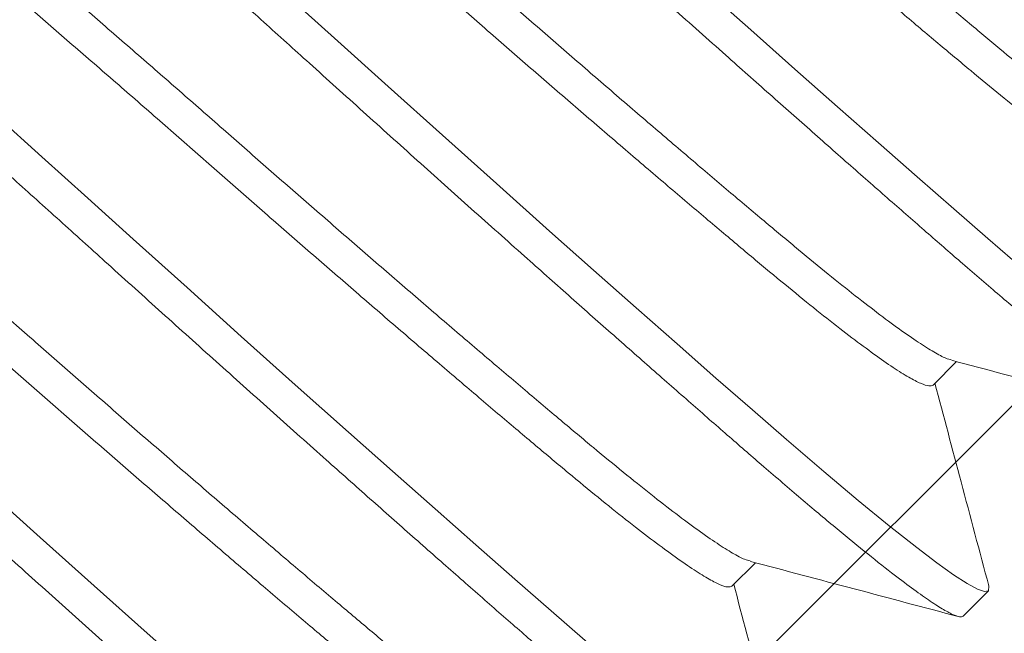
# Model space of a CAD drawing. Units: inches. Extents: x -11 to 27.3, y 0 to 27.6.
# Drawn here: x 11.5 to 11.7, y 9.3 to 9.5 of the extents above; entities that cross this region are included whole.
import ezdxf

# ---------------------------------------------------------------- set-up
doc = ezdxf.new("R2010")
doc.units = ezdxf.units.IN
doc.header["$MEASUREMENT"] = 0
doc.linetypes.add('SLD-Solid', pattern=[0])
doc.layers.add('Anchoring', color=7, linetype='Continuous')

# ---------------------------------------------------------------- blocks, each defined once
blk = doc.blocks.new('FS-289 .375-16 X 1.25 HHMS')
at = {"color": 7, "linetype": 'SLD-Solid', "lineweight": 15}
for p, q in [((0.742182619576397, -0.1469050354404828), (0.7494555705586663, -0.1469050354404828)), ((0.8046865191927282, -0.1469050629401636), (0.8119556202193507, -0.1469050629401636)), ((0.7734374935173491, -0.1875000023172788), (0.7812499882668362, -0.1875000023172788))]:
    blk.add_line(p, q, dxfattribs=at)
at = {"color": 7, "linetype": 'SLD-Solid', "lineweight": 15, "flags": 128}
for points in [[(0.6571105923355844, -0.1867106147697086), (0.6570632745490457, -0.1868254534430775), (0.6562499989440767, -0.1875000023172788), (0.6555622868884257, -0.1870153662491703), (0.6548495867884867, -0.1855411632793107), (0.654116921918785, -0.1830581436300349), (0.6533698747155086, -0.1795630256725929), (0.6526144126094096, -0.1750691742525987), (0.6518567230289136, -0.1696066556894209), (0.6509693541131583, -0.1619888220246253), (0.6500975591841325, -0.1531919211471688), (0.6492507706329889, -0.1433417091043339), (0.6484374950280198, -0.1325825225620463), (0.647749792139166, -0.1227134549037032), (0.6470370828724299, -0.1120828843756101), (0.6463044180029556, -0.1007539685815573), (0.6455573799660215, -0.08880369746543693), (0.6448019178599225, -0.07632138082888673), (0.6440442282794265, -0.06340643919006084), (0.6431568593636712, -0.04777562892519427), (0.6422850644348728, -0.03187540427259705), (0.6414382667171594, -0.01589034997496697), (0.6406249911121904, 0), (0.6399372882231091, 0.01347232582489255), (0.6392245789563731, 0.02703201355723195), (0.6384919140868988, 0.04057051965924074), (0.637744876050192, 0.05397563396888927), (0.636989413944093, 0.06713444279051828), (0.6362317243635971, 0.07993641573438026), (0.6353443554478417, 0.09442389004050256), (0.634472560518816, 0.1081132960659943), (0.6336257719676723, 0.120869362873492), (0.6328124963627033, 0.1325825225620747), (0.6321247934738494, 0.1417662064713738), (0.6314120750405436, 0.1503119252504916), (0.630679419337639, 0.1581293332764631), (0.6299323721341352, 0.1651367656593266), (0.6291769191946059, 0.1712638232123709), (0.6284192204475403, 0.1764535999263046), (0.6275318606983546, 0.1813111621446524), (0.6266600657693289, 0.1847706955131798), (0.6258132680516155, 0.186825453443106), (0.6249999924468739, 0.1875000023173357), (0.6249999924468739, 0.1875000023173357)], [(0.7196083870223902, -0.1867159497080593), (0.7195632692103118, -0.1868254534430775), (0.7187499936055701, -0.1875000023172788), (0.7180622998830586, -0.1870153662491703), (0.7173495814497528, -0.1855411632793107), (0.7166169165802785, -0.1830581436300349), (0.7158698785435718, -0.1795630256725929), (0.7151144256038151, -0.1750691742525987), (0.7143567176901797, -0.1696066556894209), (0.7134693579412215, -0.1619888220246253), (0.7125975630121957, -0.1531919211471688), (0.7117507744610521, -0.1433417091043339), (0.710937498856083, -0.1325825225620463), (0.7102497868006594, -0.1227134549037032), (0.7095370867002657, -0.1120828843756101), (0.7088044218307914, -0.1007539685815573), (0.7080573837940847, -0.08880369746543693), (0.7073019125211886, -0.07632138082888673), (0.70654422294092, -0.06340643919006084), (0.7056568631917344, -0.04777562892519427), (0.7047850682627086, -0.03187540427259705), (0.7039382613784255, -0.01589034997496697), (0.7031249857734565, 0), (0.7024372920511723, 0.01347232582489255), (0.7017245736178666, 0.02703201355723195), (0.7009919087483922, 0.04057051965924074), (0.7002448707114581, 0.05397563396888927), (0.6994894177719289, 0.06713444279051828), (0.6987317281914329, 0.07993641573438026), (0.6978443501091078, 0.09442389004050256), (0.6969725551803094, 0.1081132960659943), (0.6961257666291658, 0.120869362873492), (0.6953124910239694, 0.1325825225620747), (0.6946247973016852, 0.1417662064713738), (0.6939120788686068, 0.1503119252504916), (0.6931794139989051, 0.1581293332764631), (0.692432375961971, 0.1651367656593266), (0.6916769230224418, 0.1712638232123709), (0.6909192334421732, 0.1764535999263046), (0.6900318553598481, 0.1813111621446524), (0.6891600604308223, 0.1847706955131798), (0.6883132718796787, 0.186825453443106), (0.6874999962747097, 0.1875000023173357), (0.6874999962747097, 0.1875000023173357)], [(0.7821169065853155, -0.1866952699469664), (0.7820632638718052, -0.1868254534430775), (0.7812499882668362, -0.1875000023172788), (0.7805622945445521, -0.1870153662491703), (0.7798495761110189, -0.1855411632793107), (0.779116911241772, -0.1830581436300349), (0.7783698732048379, -0.1795630256725929), (0.7776144202650812, -0.1750691742525987), (0.7768567306848126, -0.1696066556894209), (0.7759693526024876, -0.1619888220246253), (0.7750975576734618, -0.1531919211471688), (0.7742507691223182, -0.1433417091043339), (0.7734374935173491, -0.1325825225620463), (0.772749799795065, -0.1227134549037032), (0.7720370813617592, -0.1120828843756101), (0.7713044164922849, -0.1007539685815573), (0.7705573784553508, -0.08880369746543693), (0.7698019255158215, -0.07632138082888673), (0.7690442176021861, -0.06340643919006084), (0.7681568578530005, -0.04777562892519427), (0.7672850629242021, -0.03187540427259705), (0.7664382743730584, -0.01589034997496697), (0.7656249987680894, 0), (0.7649372867124384, 0.01347232582489255), (0.7642245866124995, 0.02703201355723195), (0.7634919217427978, 0.04057051965924074), (0.7627448837060911, 0.05397563396888927), (0.7619894124334223, 0.06713444279051828), (0.7612317228529264, 0.07993641573438026), (0.7603443631037408, 0.09442389004050256), (0.759472568174715, 0.1081132960659943), (0.7586257612904319, 0.120869362873492), (0.7578124856854629, 0.1325825225620747), (0.7571247919631787, 0.1417662064713738), (0.7564120735298729, 0.1503119252504916), (0.7556794086603986, 0.1581293332764631), (0.7549323706234645, 0.1651367656593266), (0.7541769176839352, 0.1712638232123709), (0.7534192281034393, 0.1764535999263046), (0.7525318500213416, 0.1813111621446524), (0.7516600550923158, 0.1847706955131798), (0.7508132665409448, 0.186825453443106), (0.7499999909362032, 0.1875000023173357), (0.7499999909362032, 0.1875000023173357)], [(0.8446101729912243, -0.1867116414244947), (0.8445632768664382, -0.1868254534430775), (0.8437499829281023, -0.1875000023172788), (0.8430623075389576, -0.1870153662491703), (0.8423495891056518, -0.1855411632793107), (0.8416169242361775, -0.1830581436300349), (0.8408698861992434, -0.1795630256725929), (0.8401144149265747, -0.1750691742525987), (0.8393567070131667, -0.1696066556894209), (0.8384693472637537, -0.1619888220246253), (0.8375975706680947, -0.1531919211471688), (0.8367507637838116, -0.1433417091043339), (0.8359375065119821, -0.1325825225620463), (0.8352497944563311, -0.1227134549037032), (0.8345370760232527, -0.1120828843756101), (0.833804411153551, -0.1007539685815573), (0.8330573731168442, -0.08880369746543693), (0.8323019018441755, -0.07632138082888673), (0.831544230596819, -0.06340643919006084), (0.8306568708476334, -0.04777562892519427), (0.8297850575856955, -0.03187540427259705), (0.828938287367464, -0.01589034997496697), (0.8281249934293555, 0), (0.8274372813739319, 0.01347232582489255), (0.8267245629406261, 0.02703201355723195), (0.8259918980711518, 0.04057051965924074), (0.8252448600344451, 0.05397563396888927), (0.8244894254278279, 0.06713444279051828), (0.8237317175141925, 0.07993641573438026), (0.8228443577652342, 0.09442389004050256), (0.8219725811693479, 0.1081132960659943), (0.8211257742850648, 0.120869362873492), (0.8203124803469564, 0.1325825225620747), (0.8196248049578116, 0.1417662064713738), (0.8189120865242785, 0.1503119252504916), (0.8181794216548042, 0.1581293332764631), (0.8174323836180974, 0.1651367656593266), (0.8166769123452013, 0.1712638232123709), (0.8159192410978449, 0.1764535999263046), (0.8150318446826077, 0.1813111621446524), (0.8141600680867214, 0.1847706955131798), (0.8133132612024383, 0.186825453443106), (0.8125000039306087, 0.1875000023173357), (0.8125000039306087, 0.1875000023173357)]]:
    blk.add_lwpolyline(points, dxfattribs=at)
at = {"color": 7, "linetype": 'SLD-Solid', "lineweight": 15}
for points, knots in [([(0.5234374942472186, -0.1875000023172788), (0.5232094810119179, -0.1874065636528144), (0.5227507581519149, -0.1872185813570013), (0.5220368519808289, -0.1856884698928809), (0.5213044822169195, -0.1832205289200601), (0.520557354272114, -0.1797212832665593), (0.519801910949127, -0.1752284914840345), (0.5189993300093647, -0.1694419675396546), (0.5181567673780592, -0.1622098615935101), (0.517285364408508, -0.153412760992012), (0.5164370410680021, -0.1435621373337312), (0.5156656718822887, -0.1332886278297281), (0.5149383393529661, -0.1227802502047552), (0.514224329331455, -0.1121491137175781), (0.5134919885888394, -0.1008198990439837), (0.512744853691629, -0.08886956720317585), (0.511989410857268, -0.0763871871263575), (0.5111868291421615, -0.062706827100385), (0.5103442682107016, -0.04786713737809123), (0.509472864665895, -0.03196663563386437), (0.5086245401382712, -0.0159808059926263), (0.5078531726865094, -0.0008077871670764125), (0.5071258382220094, 0.01353719200153591), (0.5064118294237687, 0.02709759387471422), (0.5056794889510456, 0.04063642647827237), (0.5049323547152653, 0.05404160951377435), (0.5041769103895604, 0.06720046738178098), (0.5033743295116437, 0.08076120424675537), (0.5025317678043848, 0.09451548894233497), (0.5016603643755388, 0.1082051234190544), (0.5008120402062559, 0.1209618666704557), (0.5000406725418998, 0.1321462464605929), (0.4993133386878981, 0.1419247343157224), (0.4985993295324533, 0.1504708922828684), (0.4978669887348133, 0.1582884834056699), (0.497119854040875, 0.1652959192524577), (0.4963644121687594, 0.1714230685724942), (0.4955618243386652, 0.1769201376120577), (0.4947192908334728, 0.1815334540046365), (0.4938477790212801, 0.1849872292621058), (0.4929998529341901, 0.1870634685959942), (0.4922270975887386, 0.1876332053215037), (0.4916752368681045, 0.187420415120414), (0.4913794153817435, 0.186773517545646), (0.491318993928644, 0.1866413889027569)], [0, 0, 0, 0, 0.02224965953327593, 0.0447624342882275, 0.0674822503930433, 0.09034972962239182, 0.1133031050402296, 0.1362791983886668, 0.1632984983178054, 0.1901584336164013, 0.2167599849591616, 0.2430098490744059, 0.2652595153093329, 0.2877722861447091, 0.3104920822542575, 0.3333595703443524, 0.3563129525335724, 0.379289038761474, 0.4063083304800704, 0.4331682765891393, 0.4597698317277876, 0.4860196975320334, 0.5082693570171994, 0.5307821318214277, 0.5535019478258542, 0.5763694270043536, 0.5993228025758804, 0.6222988959243178, 0.6493181958023366, 0.6761781311261926, 0.7027796824999206, 0.7290295465609121, 0.7512792128379354, 0.7737919836425136, 0.7965117797395133, 0.8193792678041837, 0.8423326500190186, 0.8653087362469201, 0.892328028016636, 0.919187974125705, 0.9457895292148051, 0.972039395019051, 0.9942890545042169, 1, 1, 1, 1]), ([(0.585937491200184, -0.1875000023172788), (0.5857094776824852, -0.1874065636550313), (0.5852507542560943, -0.1872185813645615), (0.584536852401925, -0.185688469876311), (0.5838044799143063, -0.1832205289500735), (0.5830573585651564, -0.1797212831862112), (0.5823019052559175, -0.1752284915764335), (0.5814993305757525, -0.1694419674992105), (0.5806567674317193, -0.1622098615436585), (0.5797853591154762, -0.153412761131932), (0.578937043886981, -0.1435621372545484), (0.5781656749325066, -0.1332886277867544), (0.5774383407067489, -0.1227802502121733), (0.5767243301454528, -0.1121491136971144), (0.5759919862769038, -0.1008198991686697), (0.575244857632697, -0.08886956699674897), (0.5744894065958306, -0.07638718733724659), (0.5736868312092156, -0.06270682695816276), (0.5728442672741494, -0.04786713737658488), (0.5719728616927569, -0.03196663570065539), (0.5711245381487515, -0.01598080599652008), (0.5703531720962474, -0.0008077871096645595), (0.5696258348907577, 0.0135371918679823), (0.5689118321695332, 0.02709759403671796), (0.5681794870895374, 0.04063642634105236), (0.5674323583309615, 0.05404160970030603), (0.5666769069853217, 0.06720046718859862), (0.5658743318811048, 0.08076120436521705), (0.5650317683325738, 0.09451548896811346), (0.5641603621700142, 0.1082051233584025), (0.5633120388497446, 0.1209618666677841), (0.5625406725268931, 0.1321462464971432), (0.5618133358821069, 0.141924734232191), (0.5610993326095013, 0.1504708923527005), (0.5603669893389451, 0.158288483504748), (0.5596198508221732, 0.165295918877149), (0.5588644113274768, 0.1714230697448045), (0.5580618265767043, 0.1769201329144892), (0.5572192924244064, 0.1815334751009345), (0.5563477762059392, 0.1849871517900965), (0.5554998580171286, 0.1870637529450221), (0.5547270771744479, 0.1876322266764987), (0.5541775518213399, 0.187423378888127), (0.5538841133254664, 0.1867827478623383), (0.5538260571540832, 0.1866560004006317)], [0, 0, 0, 0, 0.02225462565870159, 0.0447724250692622, 0.06749731223848039, 0.09036989528720853, 0.113328394309832, 0.1363096157184019, 0.1633349463570064, 0.1902008769969991, 0.2168083654112411, 0.2430640884013579, 0.2653187208594477, 0.2878365166452848, 0.3105613839151846, 0.3334339758266369, 0.3563924815196717, 0.3793736958061164, 0.4063990183346082, 0.4332649597369552, 0.4598724522948464, 0.4861281770225771, 0.5083828026812787, 0.5309006020918393, 0.5536254892610576, 0.5764980723097857, 0.5994565713324093, 0.6224377927409791, 0.6494631233795836, 0.6763290540195763, 0.7029365428302915, 0.7291922658204082, 0.7514468982784981, 0.7739646936700328, 0.7966895609399326, 0.8195621532582684, 0.8425206585413736, 0.8655018728278184, 0.8925271953563102, 0.9193931367586572, 0.9460006293165483, 0.9722563540442791, 0.9945109797029806, 1, 1, 1, 1]), ([(0.6484374950280198, -0.1875000023172788), (0.648209481510321, -0.1874065636550313), (0.6477507580837027, -0.1872185813645615), (0.6470368562308977, -0.1856884698762542), (0.6463044837385041, -0.1832205289501871), (0.645557362406862, -0.1797212831857564), (0.6448019090316848, -0.1752284915781956), (0.6439993346134543, -0.1694419674922187), (0.6431567703245946, -0.1622098615747518), (0.642285366369606, -0.1534127609310474), (0.6414370350901208, -0.1435621374723723), (0.6406656708531955, -0.1332886277421608), (0.6399383335472066, -0.1227802503442206), (0.6392243311249786, -0.1121491135623103), (0.6384919850522692, -0.1008198991873144), (0.6377448569971875, -0.08886956699208781), (0.6369894058341288, -0.07638718733716132), (0.6361868303542906, -0.06270682696350605), (0.6353442670085769, -0.0478671373509485), (0.634472859132984, -0.03196663587357307), (0.6336245440440962, -0.01598080580879468), (0.6328531741291954, -0.0008077872028593447), (0.6321258432608374, 0.01353719226338512), (0.6314118189482087, 0.02709759330744532), (0.6306794996794451, 0.04063642711656712), (0.6299323441119213, 0.05404160892544496), (0.6291769192789616, 0.06720046792844414), (0.628374318410124, 0.0807612036600176), (0.627531776633532, 0.09451548933233767), (0.6266603663850674, 0.1082051234307073), (0.6258120367740503, 0.1209618665548362), (0.6250406721085255, 0.1321462465114394), (0.6243133349078107, 0.1419247342214476), (0.6235993324298761, 0.1504708923832823), (0.6228669864810854, 0.1582884833452169), (0.6221198579830798, 0.1652959192623769), (0.6213644084743919, 0.171423068829597), (0.6205618264484656, 0.1769201362630497), (0.619719291708634, 0.1815334602437417), (0.6188477746513854, 0.1849872063230009), (0.6179998603936383, 0.1870635526902333), (0.6172270912763906, 0.1876329159467787), (0.6166759522066059, 0.1874213014552311), (0.6163808431340385, 0.1867763303194749), (0.6163211385389786, 0.186645843851295)], [0, 0, 0, 0, 0.02225116956574544, 0.04476547201306236, 0.06748683005877701, 0.09035586104716606, 0.1133107946668943, 0.1362884471438339, 0.1633095808098049, 0.1901713392316229, 0.2167746963560078, 0.2430263418918157, 0.2652775182558935, 0.2877918166848085, 0.3105131548342951, 0.3333821946840319, 0.3563371349731356, 0.3793147803290561, 0.4063359058861739, 0.4331976750686748, 0.4598010351468284, 0.4860526824199805, 0.5083038519857259, 0.5308181552215276, 0.5535395124640768, 0.5764085442661095, 0.5993634770661082, 0.6223411303643914, 0.6493622632123968, 0.6762240216342148, 0.7028273787585997, 0.7290790242944076, 0.7513302006584854, 0.7738444990874006, 0.7965658372368871, 0.819434877086624, 0.8423898173757276, 0.8653674627316482, 0.892388588288766, 0.9192503574712668, 0.9458537175494205, 0.9721053648225726, 0.994356534388318, 0.9999999999999999, 0.9999999999999999, 0.9999999999999999, 0.9999999999999999]), ([(0.710937498856083, -0.1875000023172788), (0.7107094804366625, -0.1874065636673663), (0.7102507471652189, -0.1872185814083309), (0.7095368642646918, -0.1856884698285057), (0.7088044856475335, -0.1832205289695992), (0.7080573696700867, -0.1797212830852288), (0.7073019009478685, -0.1752284916813096), (0.7064993277492704, -0.1694419676078667), (0.7056567764150259, -0.162209861434917), (0.7047853723645403, -0.1534127607677647), (0.7039370281320316, -0.1435621376214158), (0.7031656611491144, -0.1332886280222283), (0.7024383438363202, -0.1227802498517292), (0.7017243213419988, -0.112149113871169), (0.7009919816948695, -0.1008198991011113), (0.7002448482169257, -0.08886956730151496), (0.6994894123706672, -0.07638718705570113), (0.6986868358712854, -0.06270682671689087), (0.6978442586710116, -0.04786713766827688), (0.6969728543238034, -0.03196663584591874), (0.6961245395448259, -0.01598080576633265), (0.6953531652150104, -0.0008077875405660961), (0.6946258492614561, 0.01353719252824703), (0.6939118261450403, 0.02709759364554998), (0.693179487579755, 0.04063642644433685), (0.6924323533696679, 0.05404160936245717), (0.6916769173665216, 0.06720046748560549), (0.6908743411643172, 0.08076120459028857), (0.6900317640968296, 0.09451548869509452), (0.6891603601877705, 0.108205123274729), (0.6883120418758608, 0.1209618667368204), (0.6875406803783335, 0.1321462467700201), (0.6868133230889271, 0.1419247337996694), (0.6860993407078695, 0.1504708926160276), (0.6853669883264502, 0.1582884833124751), (0.6846198652531257, 0.1652959193331753), (0.683864400426728, 0.1714230690554928), (0.6830618194219369, 0.1769201347290732), (0.6822192985300717, 0.1815334668323487), (0.681347777970359, 0.1849871824277329), (0.6804998633083414, 0.1870636403589856), (0.679727098934336, 0.187632614234019), (0.6791766284250116, 0.1874222080498384), (0.6788822519029054, 0.1867790865165944), (0.6788232598426021, 0.1866502071342211)], [0, 0, 0, 0, 0.02225265850185594, 0.04476846592530936, 0.06749134358364099, 0.09036190406106667, 0.1133183737348249, 0.1362975629654454, 0.1633205029965566, 0.1901840579424614, 0.216789195101848, 0.2430425963571729, 0.2652952601180892, 0.2878110650999373, 0.3105339228607101, 0.3334044922000762, 0.3563609669040773, 0.3793401490132025, 0.4063630825709674, 0.4332266482782748, 0.4598317875987407, 0.4860851905915259, 0.5083378475536551, 0.5308536565541735, 0.5535765342125052, 0.5764470946899308, 0.5994035627241102, 0.6223827519547307, 0.6494056936218909, 0.6762692485677958, 0.7028743841414171, 0.729127785396742, 0.7513804506973846, 0.7738962541021672, 0.7966191118629401, 0.8194896812023063, 0.8424461575458858, 0.865425339655011, 0.8924482715767265, 0.9193118372840338, 0.9459169766044998, 0.972170379597285, 0.994423038099141, 1, 1, 1, 1]), ([(0.7734374935173491, -0.1875000023172788), (0.7732094849134228, -0.187406563642412), (0.7727507713564137, -0.1872185813199394), (0.7720368503662485, -0.1856884699274701), (0.7713044847096171, -0.183220528917758), (0.7705573553428167, -0.1797212833353683), (0.7698019273559566, -0.1752284911835886), (0.7689993119042811, -0.169441967971494), (0.7681567755942069, -0.1622098613260619), (0.7672853602937266, -0.1534127611498093), (0.7664370449995204, -0.1435621373086633), (0.7656656827341521, -0.1332886274653333), (0.7649383256105011, -0.1227802508358877), (0.7642243432176201, -0.1121491132536221), (0.7634919907229687, -0.1008198992738016), (0.7627448681189435, -0.08886956668132484), (0.7619894015203954, -0.07638718762359531), (0.7611868275337201, -0.0627068271901976), (0.760344275972102, -0.04786713712232427), (0.7594728724538982, -0.0319666352622221), (0.758624528026985, -0.01598080640877697), (0.757853161248704, -0.0008077874691991838), (0.7571258435766595, 0.01353719251022767), (0.7564118209004391, 0.02709759365043851), (0.7556794822164647, 0.04063642644302945), (0.7549323480347994, 0.05404160936268454), (0.7541769120382469, 0.06720046748591813), (0.7533743357773801, 0.08076120458866853), (0.7525317589761471, 0.09451548870242732), (0.7516603540482265, 0.1082051232478705), (0.7508120394770685, 0.1209618668355006), (0.7500406649367051, 0.132146246201188), (0.7493133493517234, 0.1419247346607904), (0.7485993263860564, 0.1504708921281974), (0.7478669869747137, 0.1582884834504057), (0.7471198530267884, 0.1652959189220269), (0.7463644188312628, 0.1714230696130983), (0.7455618358319498, 0.1769201337460231), (0.7447192870256458, 0.1815334717170458), (0.7438477743082785, 0.184987163881317), (0.7429998573788907, 0.1870637085313547), (0.7422270942390696, 0.1876323795818848), (0.7416771788607548, 0.1874229219989161), (0.7413834047199543, 0.1867813572014825), (0.741324996150297, 0.1866538004260576)], [0, 0, 0, 0, 0.02225387466177057, 0.04477091576201501, 0.0674950368511884, 0.09036684884088701, 0.113324573088333, 0.136305021418456, 0.163329440186441, 0.1901944651474222, 0.2168010565950142, 0.2430558944768664, 0.2653097774776069, 0.2878268129818095, 0.3105509141723353, 0.3334227350244592, 0.3563804675817601, 0.3793609071471011, 0.4063853178052464, 0.4332503535282192, 0.4598569503087127, 0.4861117899281203, 0.508365664589891, 0.5308827056901354, 0.5536068267793088, 0.5764786387690075, 0.5994363630164535, 0.6224168097036795, 0.649441230107803, 0.6763062550687843, 0.7029128465163762, 0.7291676843982284, 0.7514215658591582, 0.7739386029405123, 0.7966627041310381, 0.8195345249831621, 0.8424922559007949, 0.8654726954661359, 0.8924971077604203, 0.9193621434833931, 0.9459687386780347, 0.9722235782974423, 0.994477454499024, 1, 1, 1, 1]), ([(0.8359375065119821, -0.1875000023172788), (0.8357094901161872, -0.1874065636534397), (0.8352507608994983, -0.1872185813597014), (0.8345368470775156, -0.1856884699132024), (0.8338044763477228, -0.1832205289705655), (0.8330573600912885, -0.1797212830531976), (0.8323018844830585, -0.1752284919161866), (0.8314993408878308, -0.1694419673676464), (0.8306567926219941, -0.1622098609902309), (0.829785340868284, -0.1534127619800074), (0.8289370735551529, -0.1435621363804671), (0.8281656678577747, -0.1332886280282537), (0.8274383289483467, -0.1227802502558291), (0.8267243112495635, -0.1121491138553097), (0.8259919729937337, -0.1008198989992763), (0.825244828990435, -0.08886956801433143), (0.8244894341273721, -0.07638718574622771), (0.8236868112869615, -0.0627068280427352), (0.8228442680481294, -0.04786713758397809), (0.8219728886219855, -0.0319666347668317), (0.8211245487357246, -0.01598080570624916), (0.8203531427611779, -0.0008077887637796266), (0.8196258643415604, 0.01353719321701874), (0.8189118323587081, 0.02709759357171038), (0.8181794934291702, 0.04063642635335896), (0.8174323697651289, 0.05404161012529585), (0.8166768916532874, 0.06720046611062003), (0.8158743665451311, 0.08076120605619508), (0.815031734689228, 0.09451548725729708), (0.8141603855103767, 0.1082051245745106), (0.8133120158447582, 0.1209618656227462), (0.812540693523033, 0.1321462472180883), (0.811813335333909, 0.1419247341501091), (0.8110993239599793, 0.1504708922269913), (0.8103669787774379, 0.1582884833748039), (0.809619856231393, 0.1652959192938965), (0.8088643819760364, 0.1714230690039926), (0.8080618404835604, 0.1769201342524127), (0.8072192793219983, 0.1815334708357454), (0.8063477678476829, 0.184987166900612), (0.805499858753592, 0.1870636975056073), (0.804727065162524, 0.1876324175031527), (0.8041771386715482, 0.1874228083485718), (0.8038832237518818, 0.1867810095865536), (0.8038247158149261, 0.1866532504324141)], [0, 0, 0, 0, 0.02225368879134096, 0.04477054026511072, 0.06749446998389252, 0.09036608935942579, 0.1133236219088542, 0.136303873424208, 0.1633280646069947, 0.1901928649420707, 0.2167992307373782, 0.2430538490585139, 0.2653075446489563, 0.2878243921038697, 0.3105483019241714, 0.3334199301620554, 0.3563774661023449, 0.3793577137816009, 0.4063818968546164, 0.4332467047177007, 0.4598530774316692, 0.4861076974903455, 0.5083613832021312, 0.530878234675901, 0.5536021643946829, 0.5764737837702161, 0.5994313163196445, 0.6224115678349983, 0.6494357622900683, 0.6763005593912511, 0.7029069283582018, 0.729161543592406, 0.7514152391828485, 0.7739320866377618, 0.7966559964580636, 0.8195276246959476, 0.8424851639155061, 0.8654654083090344, 0.8924895930181751, 0.9193544024981883, 0.9459607736263184, 0.9722153921415118, 0.9944690793930546, 1, 1, 1, 1]), ([(0.8984375011734755, -0.1875000023172788), (0.898209484873405, -0.1874065636515638), (0.8977507558493016, -0.1872185813541023), (0.8970368405641693, -0.1856884699360819), (0.8963044754700604, -0.1832205288837372), (0.8955573379923862, -0.1797212835474511), (0.8948019421388835, -0.1752284909281059), (0.8939993153883279, -0.1694419680699184), (0.8931567929387256, -0.1622098608820295), (0.8922853343476618, -0.1534127619955541), (0.891437067374909, -0.1435621364243502), (0.890665666711584, -0.1332886278519823), (0.8899383103000673, -0.1227802512777316), (0.8892243569873699, -0.1121491127432819), (0.8884919971210365, -0.1008198993204701), (0.887744874597729, -0.08886956674589896), (0.8869894151587232, -0.07638718701895186), (0.8861868106198472, -0.06270682781700998), (0.8853442600959625, -0.04786713771383688), (0.8844728886542725, -0.03196663449324433), (0.883624524833067, -0.01598080727558226), (0.8828532011796142, -0.0008077861332935754), (0.8821258429607042, 0.0135371917777718), (0.8814118313919153, 0.02709759379487764), (0.8806794869062742, 0.04063642629290598), (0.879932364745855, 0.05404161014160991), (0.8791768862295157, 0.0672004661062715), (0.8783743612332273, 0.08076120605758774), (0.8775317293450371, 0.09451548725698444), (0.8766603801657311, 0.1082051245743685), (0.8758120105351281, 0.1209618656236557), (0.8750406880824357, 0.1321462472149051), (0.8743133303137256, 0.1419247341599998), (0.8735993174054784, 0.1504708921892188), (0.8728669780359724, 0.1582884835175946), (0.87211983362522, 0.1652959184212648), (0.8713644415317958, 0.1714230707486593), (0.8705618073774986, 0.1769201309912489), (0.869719313651558, 0.1815334819920906), (0.8688477450832579, 0.1849871274330894), (0.8679998836230425, 0.1870638414414998), (0.8672270669410409, 0.1876319226199428), (0.8666782360364778, 0.1874242945185358), (0.8663855647703258, 0.1867856228594178), (0.866328248768923, 0.1866605470147817)], [0, 0, 0, 0, 0.02225617000730678, 0.0447755320388497, 0.06750199540397452, 0.09037616489278073, 0.1133362538548939, 0.136319070881754, 0.1633462751764456, 0.1902140708518508, 0.216823403172853, 0.2430809488009519, 0.2653371256081183, 0.2878564804657688, 0.310582923930195, 0.33345710228234, 0.3564172011949625, 0.379400011099204, 0.4064272072832202, 0.433295010487473, 0.4599043497279078, 0.4861618940064655, 0.5084180640137723, 0.5309374260453154, 0.5536638894104402, 0.5765380588992464, 0.599498151140995, 0.6224809648817621, 0.6495081724491019, 0.6763759648902533, 0.7029853003832525, 0.7292428429240756, 0.751499019731242, 0.7740183777434804, 0.7967448212079066, 0.8196189995600517, 0.8425790951930395, 0.865561905097281, 0.8925891012812973, 0.9194569077198026, 0.946066243788241, 0.9723237911540742, 0.994579961161381, 1, 1, 1, 1]), ([(0.6238892986109477, -0.1458108689137134), (0.623696440690992, -0.1454793346759686), (0.6232141630255228, -0.1446502706778006), (0.6224195258580494, -0.142028720706378), (0.621516004711566, -0.1381182758856312), (0.6206121127370352, -0.1330932611956825), (0.6197192863669443, -0.1270909860083975), (0.6188479032841769, -0.1201979285251582), (0.6179994444437398, -0.1124801937663165), (0.6171826105053242, -0.1039508211968041), (0.6163604532878253, -0.09460064963550963), (0.6154957454170926, -0.08440269270244016), (0.6146076267639273, -0.07345063615252911), (0.6137033518159569, -0.06185727139632036), (0.6127996494794843, -0.04982473249162922), (0.6119067672627807, -0.03750382236501082), (0.6110354186364475, -0.02504586017542465), (0.6101869349367917, -0.01252108937563889), (0.6093701089548631, 7.602463293210349e-05), (0.6085479458722602, 0.01275119508062517), (0.6076832532642129, 0.02550353922512727), (0.6067951347736198, 0.03818121100277949), (0.6058908424161018, 0.05063151126387311), (0.6049871569086918, 0.0626323880843529), (0.604094276684009, 0.07405206258351882), (0.603222906453766, 0.08477786713689284), (0.6023744492456444, 0.09477266635587966), (0.6015575962203457, 0.1040583446950905), (0.6007354589771694, 0.112633569341881), (0.5998707452138206, 0.1204701126136172), (0.5989826298309708, 0.1274471386320783), (0.5980783477391469, 0.1334605829878228), (0.597174670584991, 0.1384020097550547), (0.5962816966907667, 0.142223042675198), (0.5954106855640475, 0.1449628099526592), (0.5945609070120099, 0.1464656031388074), (0.5940213081969432, 0.1470846200998608), (0.5937492740156358, 0.1469045865646024), (0.5937489134619227, 0.146904347948464)], [0, 0, 0, 0, 0.01946782211830779, 0.04868296725683663, 0.07806902230976923, 0.1075096739689023, 0.1363643105147577, 0.1650481331819598, 0.1934550732963343, 0.2214851619644142, 0.2500283650490423, 0.2789603666071028, 0.3081755161533334, 0.3375615584293994, 0.3670022240664955, 0.3958568487203319, 0.4245406841621857, 0.4529476111842135, 0.4809777081249882, 0.509520910316928, 0.5384529136178499, 0.5676680587563787, 0.5970541138093113, 0.6264947654684444, 0.6553494020142997, 0.6840332246815019, 0.7124401647958764, 0.7404702548039586, 0.7690134565482156, 0.7979454581062762, 0.8271606076525067, 0.8565466499285727, 0.8859873155656688, 0.9148419402195054, 0.943525777065028, 0.9719327027103443, 0.9999627996511191, 1, 1, 1, 1]), ([(0.686394234048521, -0.1458204204700451), (0.6861997375410738, -0.1454862745663945), (0.6857158222619546, -0.1446549058675828), (0.6849195416311886, -0.1420290089268121), (0.6840159945600135, -0.1381181983209387), (0.683112105506325, -0.1330932817494386), (0.6822192930887923, -0.1270909804186999), (0.6813479063566774, -0.1201979299727327), (0.6804994484189137, -0.1124801933889614), (0.6796826144829993, -0.1039508212883788), (0.6788604563469107, -0.0946006496526195), (0.6779957522080622, -0.08440269237212306), (0.6771076192947021, -0.07345063644675065), (0.6762033428158247, -0.06185727183321887), (0.6752996609068305, -0.04982473159304845), (0.6744067535416889, -0.037503823326972), (0.6735354302904852, -0.02504585924742742), (0.67268692486482, -0.0125210898944772), (0.6718701059633077, 7.602478862622775e-05), (0.6710479358446264, 0.01275119456443008), (0.6701832646508592, 0.02550354013624201), (0.6692951220902614, 0.03818121010701248), (0.6683908497961966, 0.05063151170253377), (0.6674871630398229, 0.06263238841040675), (0.6665942680517674, 0.07405206220690275), (0.6657229030540748, 0.08477786723986469), (0.6648744395045014, 0.09477266598705114), (0.664057606547658, 0.1040583452940211), (0.663235450070033, 0.1126335689927487), (0.6623707381766053, 0.1204701126445684), (0.6614826351471947, 0.1274471380106093), (0.6605783565278216, 0.133460586178785), (0.6596746531256485, 0.1384019982525047), (0.6587817252966488, 0.1422230836269875), (0.6579106119104381, 0.1449626591391109), (0.6570611916538383, 0.1464661568674046), (0.6565195170076095, 0.1470848102902664), (0.6562468579006691, 0.1469029844945453), (0.6562452873317852, 0.1469019371429567)], [0, 0, 0, 0, 0.0196275875453116, 0.04883424198956367, 0.07821175951032423, 0.1076438563520942, 0.136490106944044, 0.1651655947120383, 0.1935642803832933, 0.2215862241131427, 0.2501211331595758, 0.2790447277030043, 0.3082513893621654, 0.3376288926891752, 0.3670610020790502, 0.3959072436222012, 0.4245827427578887, 0.4529814167169277, 0.4810033687170681, 0.5095382768710723, 0.5384618717796888, 0.5676685290324293, 0.5970460437120106, 0.6264781405537806, 0.6553243939854944, 0.6839998817534886, 0.7123985674247436, 0.7404205111545931, 0.7689554202010261, 0.7978790147444546, 0.8270856735951279, 0.8564631769221378, 0.8858952891636197, 0.9147415278670057, 0.9434170298092006, 0.9718157010156017, 0.9998376530157422, 0.9999999999999999, 0.9999999999999999, 0.9999999999999999, 0.9999999999999999]), ([(0.873886261457983, -0.145805029814511), (0.8736944185491211, -0.1454750928524504), (0.8732131748320171, -0.1446474360425896), (0.872419515528918, -0.142028543823244), (0.8715160345627737, -0.1381183230759007), (0.8706120956737777, -0.1330932493548005), (0.8697193069579043, -0.1270909884986793), (0.8688478746421424, -0.12019792876265), (0.8679994654526126, -0.1124801928661725), (0.8671825911474116, -0.1039508217024832), (0.8663604361161106, -0.09460065026181042), (0.8654957611790906, -0.08440269165140535), (0.8646076177039959, -0.07345063668572038), (0.8637033540430821, -0.06185727087785153), (0.8627996315813107, -0.04982473325702585), (0.8619067637780518, -0.0375038223973263), (0.8610354319785074, -0.02504585928846836), (0.8601869219639866, -0.01252109063048579), (0.85937012977206, 7.602538937589998e-05), (0.8585479678636148, 0.01275119614120968), (0.8576832353426198, 0.02550353844631559), (0.8567951108057059, 0.03818121042104394), (0.8558908283398523, 0.05063151094213936), (0.854987164116892, 0.06263238835200013), (0.8540942978288513, 0.07405206348551019), (0.8532229062486749, 0.08477786723383929), (0.8523744116957914, 0.09477266479922264), (0.851557619035475, 0.1040583460378457), (0.8507354418773048, 0.1126335683113382), (0.8498707728263071, 0.1204701135698656), (0.8489826284423998, 0.1274471378427222), (0.8480783624229389, 0.1334605848922479), (0.8471746502750648, 0.1384020033404738), (0.8462817443157746, 0.1422230651480731), (0.8454105529406206, 0.1449627279670835), (0.8445613109377064, 0.1464659032087638), (0.8440197535694551, 0.1470848207163158), (0.843747782967057, 0.1469036050692125), (0.8437466829661844, 0.1469028721321592)], [0, 0, 0, 0, 0.01936710673382481, 0.04858297074249687, 0.07796974603705363, 0.1074111235521315, 0.1362664672897448, 0.1649509971816326, 0.1933586321601151, 0.2213894118711163, 0.2499333159196426, 0.2788660252344967, 0.3080818936509785, 0.337468657589385, 0.3669100476565222, 0.3957653795018241, 0.4244499179575364, 0.4528575439735554, 0.4808883265973445, 0.5094322297531607, 0.5383649476990251, 0.5675808117076971, 0.5969675870022539, 0.6264089588123748, 0.6552643025499881, 0.683948832441876, 0.7123564729273071, 0.7403872472781975, 0.7689311513267238, 0.7978638606415779, 0.8270797290580596, 0.8564664929964663, 0.8859078830636035, 0.9147632149089053, 0.9434477589794603, 0.971855379488528, 0.9998861674724265, 1, 1, 1, 1]), ([(0.5546851838960265, -0.1469035321244974), (0.5544115172021975, -0.1467980044274384), (0.5538596809990395, -0.1465852127178096), (0.552995747714931, -0.1448533251738979), (0.552107628530166, -0.1420597956047231), (0.5512033461202464, -0.1381099057413735), (0.5502996488837653, -0.1330954566943205), (0.5494067782094589, -0.1270904063223384), (0.5485354087238647, -0.1201980817256469), (0.5476869393164634, -0.1124801536020072), (0.54687010684097, -0.1039508322463121), (0.5460479543035035, -0.09460064666316725), (0.5451832537899008, -0.08440269322005634), (0.5442951282204831, -0.07345063591938583), (0.5433908460292969, -0.06185727181616585), (0.54248715223207, -0.04982473229216566), (0.5415942703291421, -0.03750382215713444), (0.5407229122040462, -0.02504586059666281), (0.5398744386852741, -0.01252108911924665), (0.5390576087468162, 7.602447584531546e-05), (0.538235451582068, 0.01275119536421698), (0.537370752866309, 0.02550353925957438), (0.536482625229155, 0.03818121047532941), (0.5355783484092171, 0.05063151182287129), (0.534674651035175, 0.06263238772018553), (0.5337817754307252, 0.07405206272861165), (0.5329104119907697, 0.08477786695374334), (0.5320619370047552, 0.09477266781573235), (0.5312451071715714, 0.1040583376252755), (0.5304229494474839, 0.1126335982266937), (0.5295582533851757, 0.1204700014843354), (0.5286701151339912, 0.1274475595477895), (0.5277658933580369, 0.133459000994776), (0.5268619852008669, 0.1384078746047805), (0.5259698839636258, 0.1422016945616349), (0.5251970284475647, 0.1447123577490572), (0.5247304431559314, 0.1455025247532831), (0.524547860378334, 0.1458117305704718)], [0, 0, 0, 0, 0.02846668386606003, 0.05740174850386252, 0.08661998494571602, 0.1160091479691509, 0.1454529147981858, 0.1743106030973939, 0.2029974601581742, 0.2314074060638045, 0.2594404599684931, 0.2879866819006289, 0.3169217434176584, 0.3461399842676798, 0.3755291359340424, 0.404972915316157, 0.4338305924323088, 0.4625174629709989, 0.4909273944060408, 0.5189604565842995, 0.5475066779587812, 0.5764417425965837, 0.6056599790384372, 0.6350491417065861, 0.6644929085356209, 0.693350597189939, 0.7220374538997633, 0.7504474001496083, 0.7784804540542968, 0.8070266763215612, 0.8359617378385907, 0.8651799783374107, 0.8945691296484871, 0.9240129090306017, 0.9528705861467536, 0.9815574570363985, 0.9999999999999999, 0.9999999999999999, 0.9999999999999999, 0.9999999999999999]), ([(0.5613887402059845, -0.1458097872595658), (0.5611960682228982, -0.1454785494156567), (0.5607139779617683, -0.1446497494201253), (0.5599195156873975, -0.1420286876946193), (0.5590160157209993, -0.1381182845981073), (0.558112110921229, -0.1330932589540623), (0.5572192873994481, -0.1270909866301793), (0.5563479054510481, -0.1201979282426464), (0.5554994393330617, -0.1124801939283486), (0.5546826059905925, -0.1039508212876399), (0.5538604536761795, -0.09460064966657455), (0.552995753149844, -0.08440269239949316), (0.5521076274010284, -0.07345063615127856), (0.5512033459474424, -0.06185727171737199), (0.5502996493980845, -0.04982473255040532), (0.549406777583954, -0.0375038217279382), (0.5485354093932528, -0.02504586084353377), (0.547686938791685, -0.01252108906788862), (0.546870107100176, 7.602436178899552e-05), (0.546047954155938, 0.01275119547608483), (0.5451832540095438, 0.02550353922703152), (0.5442951278184864, 0.03818121059424584), (0.5433908466145567, 0.05063151168431546), (0.5424871516097483, 0.06263238790609194), (0.5415942709832962, 0.07405206232542128), (0.5407229115269274, 0.08477786779022267), (0.5398744392120989, 0.09477266487257907), (0.5390576084871554, 0.1040583487698541), (0.5382354517300882, 0.1126335554940852), (0.5373707526455291, 0.1204701640010057), (0.5364826256356992, 0.127446945374345), (0.5355783478064495, 0.1334613088303342), (0.5346746517225256, 0.1383993183456198), (0.5337817745396478, 0.142232839707475), (0.5329104135435045, 0.1449266119320214), (0.5320635184073126, 0.1465954055477141), (0.5315225284095959, 0.1468004902965276), (0.5312546089430725, 0.1469020563082495)], [0, 0, 0, 0, 0.01945333241051702, 0.04867475776943271, 0.07806712765443498, 0.1075141080152174, 0.1363749465910835, 0.1650649345734759, 0.1934779811782677, 0.221514094647625, 0.2500634321522685, 0.2790016516802735, 0.3082230814478382, 0.3376154406851772, 0.3670624336004095, 0.3959232595714022, 0.4246132617351625, 0.4530262938677865, 0.4810624156116169, 0.5096117522233802, 0.5385499748724987, 0.5677714002314144, 0.5971637708270652, 0.6266107511878477, 0.6554715897637139, 0.6841615770441187, 0.7125746236489106, 0.7406107371182679, 0.7691600749580766, 0.7980982944860815, 0.8273197242536462, 0.8567120831356603, 0.8861590760508926, 0.9150199023770341, 0.9437099041898005, 0.9721229366666768, 1, 1, 1, 1]), ([(0.6171920718111323, -0.1469020838079018), (0.6171905470821457, -0.146903081849473), (0.6169131952035514, -0.1470846280161879), (0.6163611164104168, -0.1464530354234057), (0.6154955649865315, -0.1448897585520115), (0.6146076752820591, -0.1420499294729893), (0.6137033392246849, -0.1381125630623501), (0.612799652313015, -0.133094759649282), (0.6119067670044842, -0.1270905906806661), (0.6110354182007995, -0.1201980326628984), (0.6101869354001792, -0.1124801665841062), (0.6093701087124828, -0.1039508285821853), (0.6085479460155057, -0.09460064791159084), (0.6076832530457068, -0.08440269297619807), (0.6067951351753891, -0.07345063561388088), (0.6058908418310693, -0.0618572722044064), (0.6049871575312409, -0.04982473210577609), (0.6040942760294001, -0.03750382192839652), (0.6032229071327038, -0.02504586108761941), (0.602374448711771, -0.01252108841140398), (0.6015575965072912, 7.60236754899779e-05), (0.6007354587247846, 0.01275119598381025), (0.5998707458309127, 0.02550353879044565), (0.5989826279273984, 0.03818121060390922), (0.5980783539673666, 0.05063151208304362), (0.5971746490415626, 0.06263238759459), (0.5962817734996406, 0.07405206279133836), (0.5954104035115506, 0.08477786660867537), (0.5945619408012135, 0.0947726680752794), (0.5937451094080188, 0.1040583376145037), (0.5929229457221936, 0.1126335982651483), (0.5920582616638512, 0.120470000836491), (0.5911701086095036, 0.1274475629754761), (0.590265892877369, 0.133458987230199), (0.5893619891535309, 0.1384079256602035), (0.588469891361683, 0.1422015089477782), (0.5876980845157505, 0.1447094835804137), (0.5872325297023053, 0.1454982216333747), (0.5870509808369206, 0.145805799805629)], [0, 0, 0, 0, 0.0001577780770064038, 0.02870021276782623, 0.05763143949065929, 0.08684579906012467, 0.1162310625274223, 0.1456709239799968, 0.1745247846505416, 0.2032078346318334, 0.2316140122857268, 0.2596433472498494, 0.2881857828333335, 0.317117005058263, 0.3463313690353116, 0.3757166225680009, 0.4051564951458171, 0.4340103439246628, 0.4626934094875257, 0.4910995712960762, 0.5191289158726372, 0.547671349223122, 0.576602575945955, 0.6058169355154205, 0.6352021989827181, 0.6646420604352926, 0.6934959211058374, 0.7221789724907609, 0.7505851487679807, 0.7786144837321032, 0.8071569193155874, 0.8360881415405169, 0.865302506922187, 0.8946877590339187, 0.924127631611735, 0.9529814803905807, 0.9816645459534437, 1, 1, 1, 1]), ([(0.6796894998356038, -0.1469037521219718), (0.6796888337325981, -0.1469041900301988), (0.6794138648299395, -0.1470849595917514), (0.6788604086600571, -0.1464524243457674), (0.6779957653754991, -0.1448899249194255), (0.6771076153866034, -0.1420498844715894), (0.6762033443453674, -0.1381125753929666), (0.6752996600368988, -0.1330947560444713), (0.6744067542610992, -0.1270905920237624), (0.6735354295963134, -0.1201980319053746), (0.6726869253959649, -0.1124801669675719), (0.67187010570251, -0.1039508284568171), (0.671047935992874, -0.09460064832200032), (0.6701832644312162, -0.0844026922132457), (0.6692951224922581, -0.0734506364070171), (0.6683908492109367, -0.06185727180422873), (0.6674871636621447, -0.04982473174800361), (0.6665942673971585, -0.03750382235310212), (0.6657229037325578, -0.025045860960347), (0.664874438972447, -0.01252108889690362), (0.6640576068268729, 7.602449738897121e-05), (0.6632354498458426, 0.01275119555580773), (0.662370738685695, 0.02550353846032749), (0.661482633651076, 0.03818121093661375), (0.6605783612255891, 0.0506315124971195), (0.6596746372563302, 0.0626323868094687), (0.658781781450898, 0.07405206322431468), (0.6579104061718226, 0.08477786654782449), (0.6570619452043047, 0.09477266806635498), (0.6562451120871629, 0.1040583377091195), (0.6554229536629919, 0.1126335980234501), (0.6545582498652038, 0.1204700024006797), (0.6536701159386666, 0.1274475554484695), (0.6527658984198297, 0.1334590165587599), (0.6518619825662881, 0.1384078172833085), (0.6509698806050892, 0.1422019029489547), (0.6501958331314199, 0.1447156016495796), (0.6497280873702493, 0.145507380917735), (0.6495443389082993, 0.1458184221598344)], [0, 0, 0, 0, 6.930169456522405e-05, 0.02860790516943516, 0.05753524848924143, 0.08674568805553902, 0.1161270071750154, 0.1455629155251664, 0.1744129045975077, 0.2030921030848032, 0.2314944691888653, 0.259520041809784, 0.2880586461771985, 0.3169859836223597, 0.3461964275956487, 0.3755777353610833, 0.4050136562609644, 0.4338636334432033, 0.4625428489134071, 0.4909451977977494, 0.5189707786900302, 0.5475093821649002, 0.5764367254847065, 0.605647162242152, 0.6350284813616284, 0.6644643925637569, 0.6933143787959666, 0.7219935800901341, 0.7503959434412034, 0.7784215160621222, 0.8069601204295367, 0.8358874606294028, 0.8650979031982589, 0.8944792109636935, 0.9239151332895555, 0.9527651090517208, 0.9814443245219248, 1, 1, 1, 1]), ([(0.7421829495726797, -0.1469020471416798), (0.7419100203053404, -0.1467967093371101), (0.7413589162201788, -0.1465840091932193), (0.7404957315739011, -0.1448532322661436), (0.7396076465308852, -0.1420598204625207), (0.7387033315187637, -0.1381098992508214), (0.7377996481579885, -0.1330954584579445), (0.7369067817169253, -0.1270904057452071), (0.736035409253418, -0.1201980819804476), (0.7351869475467083, -0.1124801534502922), (0.7343701146080548, -0.1039508321415212), (0.7335479562004821, -0.09460064667882762), (0.7326832521359847, -0.08440269318208493), (0.7317951192023884, -0.07345063622742032), (0.730890842728968, -0.06185727189227919), (0.7299871608186095, -0.04982473157755862), (0.7290942534536953, -0.03750382333106472), (0.7282229302024916, -0.02504585924634739), (0.727374424776599, -0.01252108989478984), (0.7265576058755414, 7.60247887683363e-05), (0.7257354357568602, 0.01275119456420271), (0.7248707645628656, 0.02550354013703782), (0.7239826220022678, 0.03818121010399977), (0.7230783497077482, 0.05063151171387403), (0.7221746629531935, 0.06263238836839946), (0.7212817679589989, 0.07405206235978312), (0.7204104029835889, 0.08477786667498322), (0.7195619393519337, 0.09477266806138118), (0.7187451066984067, 0.1040583376051814), (0.717922949066633, 0.1126335984560853), (0.7170582415690205, 0.1204700006193491), (0.7161701219022234, 0.1274475614884238), (0.715265905883598, 0.1334589947671816), (0.7143619697255872, 0.1384078983895733), (0.7134698924751319, 0.1422016068048606), (0.7126975344442599, 0.1447109798040174), (0.7122314375437782, 0.1455004687958308), (0.7120493476784304, 0.1458088981031835)], [0, 0, 0, 0, 0.02839305122187976, 0.05733180130729957, 0.08655375646109, 0.1159466642027128, 0.145394179858224, 0.1742555423522378, 0.2029460525634923, 0.231359615667613, 0.2593962394636963, 0.2879460973073583, 0.3168848442716078, 0.346106806644087, 0.3754997001845233, 0.4049472283947133, 0.4338085818351877, 0.4624991034200907, 0.4909126548058596, 0.5189492868765666, 0.5474991438273322, 0.5764378911569611, 0.6056598491207111, 0.6350527540196663, 0.6645002696751775, 0.6933616350104429, 0.7220521452216973, 0.750465708325818, 0.7785023321219013, 0.8070521899655634, 0.8359909369298129, 0.8652128964923329, 0.8946057900327693, 0.9240533210960601, 0.9529146716952818, 0.9816051960881624, 1, 1, 1, 1]), ([(0.7488913687429886, -0.1458148563676502), (0.7486978279907817, -0.1454822322058931), (0.7482148709043486, -0.1446522096179592), (0.7474195197276003, -0.1420288411337651), (0.7465160152073622, -0.1381182433812285), (0.745612122801731, -0.1330932695112779), (0.7447192818290205, -0.1270909839761316), (0.7438479025536253, -0.1201979290943029), (0.7429994428177906, -0.1124801936114181), (0.7421826086947476, -0.1039508212588203), (0.7413604531311648, -0.09460064954214431), (0.7404957387166178, -0.08440269318350602), (0.7396076449392694, -0.07345063497047022), (0.7387033314705604, -0.06185727256706741), (0.7377996486395659, -0.04982473246289487), (0.7369067810998331, -0.03750382154191811), (0.7360354099205324, -0.02504586106414308), (0.735186947022612, -0.01252108887643999), (0.734370114866806, 7.602451717048098e-05), (0.7335479560526892, 0.01275119545323378), (0.7326832523556277, 0.0255035392708578), (0.7317951188003917, 0.03818121024332299), (0.7308908433142278, 0.05063151162818258), (0.7299871601962877, 0.06263238856959674), (0.7290942541078493, 0.07405206128879627), (0.7282229295253728, 0.08477786891421601), (0.7273744253034238, 0.09477266426688402), (0.7265576056158807, 0.1040583489837559), (0.7257354359037436, 0.11263355501967), (0.7248707643461785, 0.120470164371909), (0.7239826223933505, 0.1274469457292184), (0.7230783491638704, 0.1334613066709949), (0.7221746634224928, 0.1383993264833521), (0.7212817678612282, 0.1422328108248792), (0.720410401604795, 0.144926718143779), (0.7195626352140607, 0.1465967819031846), (0.7190207774385726, 0.1468019698079388), (0.7187519919157239, 0.1469037521220002)], [0, 0, 0, 0, 0.01953770683492327, 0.04875393868952954, 0.0781410839819001, 0.1075828293297247, 0.1364385392147922, 0.1651234274552991, 0.1935314228570879, 0.2215625528129542, 0.2501068162470201, 0.2790398925979655, 0.3082561260510284, 0.3376432628292175, 0.3670850207292607, 0.3959407158811721, 0.4246256183005261, 0.4530335992327193, 0.4810647374615878, 0.5096090000029323, 0.5385420794744364, 0.5677583113290426, 0.5971454566214133, 0.6265872019692378, 0.6554429118543054, 0.6841277972873835, 0.712535795442711, 0.7405669253985773, 0.7691111888326432, 0.7980442624283374, 0.8272604986908088, 0.8566476326268863, 0.8860893905269294, 0.9149450885195369, 0.943629990938891, 0.9720379718710841, 0.9999999999999999, 0.9999999999999999, 0.9999999999999999, 0.9999999999999999]), ([(0.8046869041882019, -0.1469046687780633), (0.8044126644308562, -0.1467989968957113), (0.8038602521919529, -0.1465861377477609), (0.8029957627657041, -0.1448533960666225), (0.8021076256572996, -0.1420597764661693), (0.8012033518887165, -0.1381099109663637), (0.8002996655263814, -0.1330954549659111), (0.7994067704380541, -0.1270904069936023), (0.7985354054553682, -0.1201980817127435), (0.797686941944221, -0.1124801535122799), (0.7968701088202579, -0.1039508321555616), (0.7960479529847362, -0.09460064655638689), (0.7951832386445403, -0.08440269399670797), (0.7942951448469557, -0.07345063475025881), (0.7933908313837037, -0.06185727262638352), (0.7924871485513449, -0.0498247324473482), (0.7915942810120669, -0.03750382154601084), (0.7907229098325388, -0.02504586106303464), (0.7898744469346184, -0.01252108887678105), (0.7890576147790398, 7.602451731258952e-05), (0.7882354559646956, 0.01275119545289272), (0.7873707522676341, 0.02550353927202309), (0.7864826187126255, 0.03818121023897447), (0.7855783432257795, 0.05063151164452506), (0.784674660109431, 0.06263238850900166), (0.7837817540155356, 0.07405206150932031), (0.7829104294535227, 0.08477786809933718), (0.7820619251565404, 0.09477266725929212), (0.7812451057463932, 0.1040583378920701), (0.7804229349792422, 0.1126335975227448), (0.7795582674395973, 0.1204700027670924), (0.7786701102791085, 0.1274475566278284), (0.7777658942700327, 0.1334590109404132), (0.7768619957776082, 0.1384078378734444), (0.7759698776903861, 0.1422018288932918), (0.775196251755915, 0.1447144448060271), (0.774728930947731, 0.1455056510107511), (0.7745456023831139, 0.1458160388540364)], [0, 0, 0, 0, 0.02852212768014605, 0.05745327575484861, 0.08666756009314819, 0.1160527464763429, 0.1454925292754224, 0.1743463156761124, 0.2030292918189921, 0.231435393580473, 0.2594646550173956, 0.2880070157277024, 0.3169381634371216, 0.3461524493737713, 0.375537627243352, 0.4049774225938134, 0.4338311942623294, 0.4625141845831111, 0.4909202718759609, 0.5189495415853342, 0.5474919014029791, 0.5764230522327489, 0.6056373365710486, 0.6350225229542432, 0.6644623057533228, 0.6933160921540127, 0.7219990654896508, 0.7504051700044867, 0.7784344314414093, 0.8069767921517161, 0.8359079371060677, 0.8651222258519387, 0.8945074008795972, 0.9239471962300586, 0.9528009707390813, 0.9814839610598631, 1, 1, 1, 1]), ([(0.8113986599867076, -0.1458289453715622), (0.8112026903102105, -0.1454924714256549), (0.8107172893010102, -0.1446590527258422), (0.8099195558565953, -0.142029263706263), (0.8090160281283261, -0.1381181291909286), (0.8081121127304414, -0.1330932997390448), (0.8072192777055989, -0.127090976049999), (0.806347897049136, -0.1201979311822186), (0.805499436951095, -0.1124801930945694), (0.8046826056142891, -0.1039508212818419), (0.803860439081518, -0.09460065028795839), (0.8029957666503833, -0.0844026916777807), (0.8021076249478938, -0.07345063655202466), (0.8012033516029078, -0.06185727176514888), (0.8002996660702593, -0.04982473175829227), (0.799406769804591, -0.03750382235020311), (0.7985354061268026, -0.02504586096179651), (0.7976869414187604, -0.01252108889400461), (0.7968701090794639, 7.602448732768607e-05), (0.7960479528369433, 0.01275119559423388), (0.7951832388641833, 0.02550353831426833), (0.7942951444449591, 0.03818121190033708), (0.7933908319689635, 0.05063151081793649), (0.7924871479287958, 0.06263238778552704), (0.7915942816662209, 0.07405206286114208), (0.79072290915542, 0.08477786739967996), (0.7898744474612158, 0.09477266506698356), (0.7890576145193791, 0.1040583487925346), (0.7882354561127158, 0.112633555561672), (0.7873707520470816, 0.1204701639728682), (0.7864826191178054, 0.1274469453702807), (0.7855783426286962, 0.1334613082990188), (0.784674660776318, 0.138399320373253), (0.7837817531988094, 0.1422328329614118), (0.7829104307304533, 0.1449266358195587), (0.7820633115463806, 0.1465957052069484), (0.7815221431405917, 0.1468008167067865), (0.7812540398865622, 0.1469024321372387)], [0, 0, 0, 0, 0.01977843505549615, 0.04898958100310453, 0.0783716162868326, 0.1078082449838848, 0.1366589372694056, 0.1653388376138321, 0.1937418932672862, 0.2217681490063851, 0.2503074489970341, 0.2792354915407272, 0.3084466475132177, 0.3378286714426272, 0.3672653098376684, 0.3961159902327971, 0.4247959047536052, 0.4531989459399797, 0.4812252099506422, 0.5097645090487251, 0.5386925574672065, 0.5679037062236776, 0.597285744349022, 0.6267223701940272, 0.6555730596393472, 0.6842529599837736, 0.7126560156372278, 0.7406822713763266, 0.7692215713669757, 0.7981496166654408, 0.8273607726379312, 0.8567427965673409, 0.8861794349623819, 0.9150301153575108, 0.9437100270713796, 0.9721130710108153, 1, 1, 1, 1]), ([(0.8671925454511893, -0.1469017813114135), (0.8671908587566577, -0.1469028812577449), (0.8669125097931101, -0.147084401343534), (0.8663614843937921, -0.1464532250515163), (0.865495475846501, -0.144889706709364), (0.8646076946295125, -0.1420499436006821), (0.8637033338002311, -0.1381125591059345), (0.8627996364218689, -0.1330947609664292), (0.8619067629899746, -0.1270905904667075), (0.861035431683149, -0.1201980321922633), (0.8601869223905396, -0.1124801673728086), (0.8593701295396841, -0.1039508280847485), (0.8585479680039043, -0.09460064707303673), (0.8576832351250232, -0.08440269360937691), (0.8567951112070205, -0.07345063614403102), (0.8558908277548198, -0.06185727251974527), (0.8549871647394411, -0.04982473184065839), (0.8540942971742425, -0.03750382092806603), (0.8532229069267032, -0.02504586091632177), (0.8523744111641918, -0.01252109047797489), (0.8515576193124161, 7.602556297570118e-05), (0.8507354416635735, 0.01275119445105588), (0.8498707732960611, 0.02550354020527834), (0.8489826270949834, 0.03818120994407082), (0.8480783665609124, 0.05063151269183663), (0.8471746364805313, 0.06263238663078141), (0.8462817929178073, 0.07405206410373921), (0.8454103751068942, 0.08477786504596452), (0.8445619620163143, 0.09477266945989982), (0.8437450890014588, 0.1040583369730257), (0.8429229326363838, 0.1126335979056421), (0.8420582618039134, 0.1204700018844278), (0.8411701030588574, 0.127447559809184), (0.8402658967818297, 0.1334589992214887), (0.8393619609807956, 0.1384078821773187), (0.8384698727945761, 0.1422016656184155), (0.8376972116566321, 0.1447119022144534), (0.83723077279069, 0.1455018459736266), (0.8370483470127965, 0.1458107955812693)], [0, 0, 0, 0, 0.0001739931670340502, 0.02871345036581397, 0.05764165628378103, 0.08685296967176721, 0.1162351677247436, 0.1456719594934783, 0.1745228087645213, 0.2032028651815851, 0.2316060809340564, 0.2596324892521104, 0.2881719473434615, 0.3171001556510279, 0.3463114734461373, 0.3756936601447323, 0.4051304587595053, 0.4339812961400892, 0.4626613723475828, 0.4910645736328957, 0.51909099022256, 0.54763044742134, 0.576558653339307, 0.6057699667272932, 0.6351521647802696, 0.6645889565490042, 0.6934398058200472, 0.7221198678510821, 0.7505230780974624, 0.7785494917747924, 0.8070889498661435, 0.836017152664077, 0.8652284704591863, 0.8946106571577814, 0.9240474614766203, 0.9528982988572042, 0.9815783694507295, 1, 1, 1, 1]), ([(0.7196076536977216, -0.1867510393027203), (0.7235546193112441, -0.1799433311479106), (0.7312567784151724, -0.1666586825149352), (0.7389709061110352, -0.1533793728841033), (0.7427319348973924, -0.1469050354404828)], [0, 0, 0, 0, 0.5124492444532165, 1, 1, 1, 1]), ([(0.7488923770647489, -0.145935259143414), (0.7528413104623723, -0.1527330117118026), (0.7607429683721421, -0.1663350429290347), (0.76863254663931, -0.1799428464582888), (0.7725792284320505, -0.1867500126479058)], [0, 0, 0, 0, 0.4997601063986544, 1, 1, 1, 1]), ([(0.7821160449286708, -0.1867365561366796), (0.7860625177070233, -0.1799296162764676), (0.793762025515889, -0.1666493811019905), (0.8014731928808487, -0.153375339345331), (0.8052319112255191, -0.1469050629401636)], [0, 0, 0, 0, 0.5125616956920301, 1, 1, 1, 1]), ([(0.8113996499753284, -0.1459476706667147), (0.81534782963422, -0.1527442023381695), (0.8232478551992699, -0.1663435768847989), (0.831136193498196, -0.1799491482167923), (0.8350821930591792, -0.1867550909225884)], [0, 0, 0, 0, 0.4997679597794353, 1, 1, 1, 1])]:
    blk.add_open_spline(points, degree=3, knots=knots, dxfattribs=at)
blk = doc.blocks.new('FSN-81')
at = {"color": 7}
blk.add_line((0.02512023385725115, -0.1623797632096), (0.2873797735242078, -0.1623797575085178), dxfattribs=at)
for centre, start, end in [((0.5480768847062336, 9.035744596985751e-09), 162.7502608203222, 197.2497417842274), ((-0.2355768847060063, 9.0357445414746e-09), 342.7502582157711, 17.24973917967781)]:
    blk.add_arc(centre, 0.5475863850586814, start, end, dxfattribs=at)

msp = doc.modelspace()

# ---------------------------------------------------------------- block references
at = {"layer": 'Anchoring', "linetype": 'Continuous', "rotation": 44.99999999999768}
msp.add_blockref('FS-289 .375-16 X 1.25 HHMS', (10.98084254143745, 8.9265465406109), dxfattribs=at)
at = {"layer": 'Anchoring', "color": 3, "rotation": 44.99999999999768}
msp.add_blockref('FSN-81', (11.39238868148934, 9.338092680662783), dxfattribs=at)

doc.saveas('drawing.dxf')
